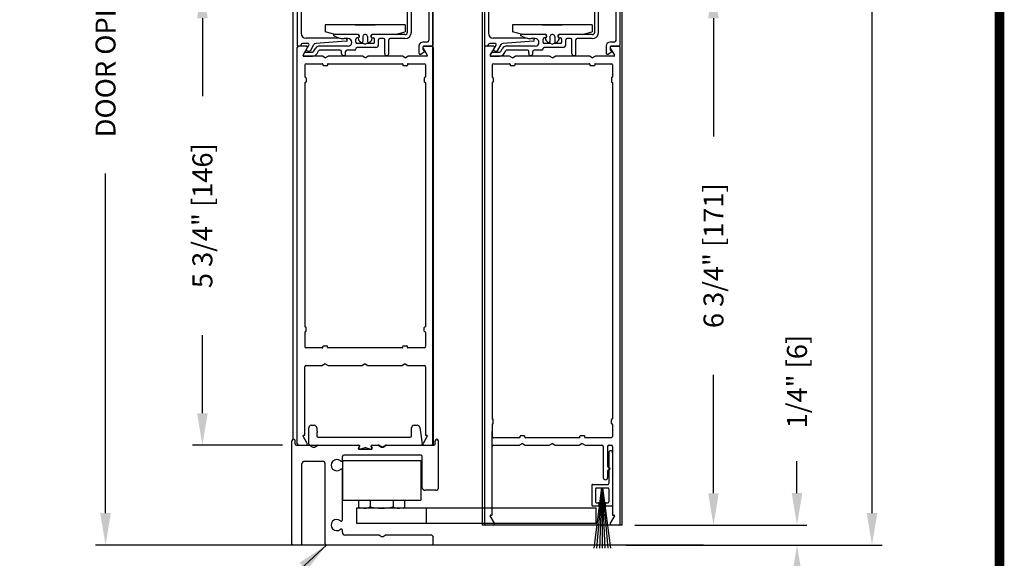
# Model space of a CAD drawing. Extents: x 0 to 7.6, y 0.1 to 10.5.
# Drawn here: x 4.5 to 7.6, y 4.6 to 6.2 of the extents above; entities that cross this region are included whole.
import ezdxf

# ---------------------------------------------------------------- set-up
doc = ezdxf.new("R2010")
doc.units = 0
doc.header["$MEASUREMENT"] = 0
doc.linetypes.add('HIDDEN2', pattern=[0.1875, 0.125, -0.0625])
doc.layers.get('0').update_dxf_attribs({"linetype": 'CONTINUOUS'})
doc.layers.get('DEFPOINTS').update_dxf_attribs({"linetype": 'CONTINUOUS'})
for name, color, linetype in [('DIMS', 7, 'CONTINUOUS'), ('OBJECT', 7, 'CONTINUOUS'), ('Sway Guide - SD', 220, 'CONTINUOUS')]:
    doc.layers.add(name, color=color, linetype=linetype)
doc.styles.add('ROMANS', font='Romans.shx', dxfattribs={"height": 0.0625})
doc.dimstyles.get("Standard").update_dxf_attribs({"dimscale": 0, "dimtxt": 0.03125, "dimasz": 0.1, "dimexe": 0.03125, "dimexo": 0.05, "dimgap": 0.05, "dimtad": 0, "dimdec": 6, "dimlfac": 4, "dimzin": 4, "dimdsep": 46, "dimlunit": 5, "dimtxsty": 'ROMANS', "dimcen": 0.09, "dimadec": 0, "dimazin": 0, "dimtfac": 1, "dimtdec": 4, "dimtofl": 0, "dimtmove": 0, "dimatfit": 3, "dimfxl": 0, "dimfrac": 2, "dimtolj": 1, "dimtzin": 4, "dimarcsym": 0})

# ---------------------------------------------------------------- blocks, each defined once
blk = doc.blocks.new('*D19')
at = {"color": 0, "lineweight": -2}
for p, q in [((5.2255, 8.1148), (4.7199, 8.1148)), ((4.7511, 8.0148), (4.7511, 6.9517)), ((4.7511, 4.6992), (4.7511, 5.7624)), ((5.1937, 4.5992), (4.7199, 4.5992))]:
    blk.add_line(p, q, dxfattribs=at)
at = {"color": 0}
for points in [[(4.7345, 8.0148), (4.7678, 8.0148), (4.7511, 8.1148)], [(4.7345, 4.6992), (4.7678, 4.6992), (4.7511, 4.5992)]]:
    blk.add_solid(points, dxfattribs=at)
at = {"layer": 'DEFPOINTS', "color": 0}
for p in [(4.7511, 8.1148), (5.2755, 8.1148), (5.2437, 4.5992)]:
    blk.add_point(p, dxfattribs=at)
at = {"color": 0, "insert": (4.7511, 6.357), "char_height": 0.0625, "attachment_point": 5, "rotation": 90, "style": 'ROMANS'}
blk.add_mtext('\\A1;DOOR OPENING HEIGHT', dxfattribs=at)
blk = doc.blocks.new('*D22')
at = {"color": 0, "lineweight": -2}
for p, q in [((6.4233, 9.084), (7.1821, 9.084)), ((7.1508, 8.984), (7.1508, 6.9556)), ((7.1508, 4.6993), (7.1508, 6.7277)), ((6.4189, 4.5993), (7.1821, 4.5993))]:
    blk.add_line(p, q, dxfattribs=at)
at = {"color": 0}
for points in [[(7.1342, 8.984), (7.1675, 8.984), (7.1508, 9.084)], [(7.1342, 4.6993), (7.1675, 4.6993), (7.1508, 4.5993)]]:
    blk.add_solid(points, dxfattribs=at)
at = {"layer": 'DEFPOINTS', "color": 0}
for p in [(6.3733, 9.084), (6.3689, 4.5993), (7.1508, 4.5993)]:
    blk.add_point(p, dxfattribs=at)
at = {"color": 0, "insert": (7.1508, 6.8416), "char_height": 0.0625, "attachment_point": 5, "rotation": 90, "style": 'ROMANS'}
blk.add_mtext('\\A1;"C"', dxfattribs=at)
blk = doc.blocks.new('Glazing System - ¼ Square')
at = {"ltscale": 0.25}
h = blk.add_hatch(color=256, dxfattribs=at)
edge = h.paths.add_edge_path()
edge.add_line((-0.0689, 0.1352), (-0.0951, 0.1282))
edge.add_line((-0.0951, 0.1282), (-0.0951, 0.1668))
edge.add_line((-0.0951, 0.1668), (-0.0689, 0.1598))
edge.add_ellipse((-0.0682, 0.1622), major_axis=(0.00177, 0.00177), ratio=1, start_angle=210, end_angle=315)
edge.add_line((-0.0657, 0.1622), (-0.0657, 0.1874))
edge.add_ellipse((-0.0657, 0.1475), major_axis=(0, 0.0399), ratio=0.86485, start_angle=180, end_angle=360, ccw=False)
edge.add_line((-0.0657, 0.1076), (-0.0657, 0.1328))
edge.add_ellipse((-0.0682, 0.1328), major_axis=(0.00177, 0.00177), ratio=1, start_angle=315, end_angle=420)
edge = h.paths.add_edge_path(flags=16)
edge.add_spline(control_points=[(-0.0595, 0.1147), (-0.0592, 0.1148), (-0.0588, 0.1149), (-0.049, 0.118), (-0.0408, 0.1276), (-0.0359, 0.1513), (-0.0395, 0.1647), (-0.0506, 0.1765), (-0.055, 0.179), (-0.0595, 0.1803)], knot_values=[3.372007, 3.372007, 3.372007, 3.372007, 3.410461, 3.410461, 4.476728, 4.476728, 5.542995, 5.542995, 6.052511, 6.052511, 6.052511, 6.052511], degree=3, periodic=0)
edge.add_line((-0.0595, 0.1803), (-0.0595, 0.1147))
h = blk.add_hatch(color=256, dxfattribs=at)
edge = h.paths.add_edge_path()
edge.add_line((0.0951, 0.1282), (0.0689, 0.1352))
edge.add_ellipse((0.0682, 0.1328), major_axis=(0.00177, 0.00177), ratio=1, start_angle=30, end_angle=135)
edge.add_line((0.0657, 0.1328), (0.0657, 0.1076))
edge.add_ellipse((0.0657, 0.1475), major_axis=(0, 0.0399), ratio=0.86485, start_angle=0, end_angle=180, ccw=False)
edge.add_line((0.0657, 0.1874), (0.0657, 0.1622))
edge.add_ellipse((0.0682, 0.1622), major_axis=(0.00177, 0.00177), ratio=1, start_angle=135, end_angle=240)
edge.add_line((0.0689, 0.1598), (0.0951, 0.1668))
edge.add_line((0.0951, 0.1668), (0.0951, 0.1282))
edge = h.paths.add_edge_path(flags=16)
edge.add_spline(control_points=[(0.0595, 0.1803), (0.055, 0.179), (0.0506, 0.1765), (0.0395, 0.1647), (0.0359, 0.1513), (0.0408, 0.1276), (0.049, 0.118), (0.0588, 0.1149), (0.0592, 0.1148), (0.0595, 0.1147)], knot_values=[3.372007, 3.372007, 3.372007, 3.372007, 3.881524, 3.881524, 4.94779, 4.94779, 6.014057, 6.014057, 6.052511, 6.052511, 6.052511, 6.052511], degree=3, periodic=0)
edge.add_line((0.0595, 0.1147), (0.0595, 0.1803))
for p, q in [((-0.0657, 0.1874), (-0.0657, 0.1622)), ((0.0657, 0.1874), (0.0657, 0.1622)), ((-0.2128, 0.1777), (-0.2128, -0.004)), ((-0.2088, 0.1818), (-0.0683, 0.1818)), ((-0.2003, 0.1613), (-0.2003, 0.0348)), ((-0.1923, 0.1693), (-0.1175, 0.1693)), ((-0.1095, 0.1613), (-0.1095, 0.1173)), ((-0.097, 0.1674), (-0.097, 0.1276)), ((-0.0951, 0.1668), (-0.0951, 0.1282)), ((-0.0951, 0.1668), (-0.0689, 0.1598)), ((-0.0939, 0.1698), (-0.0708, 0.1636)), ((-0.0657, 0.1793), (-0.0657, 0.1675)), ((-0.0595, 0.1803), (-0.0595, 0.1147)), ((0.0595, 0.1803), (0.0595, 0.1147)), ((0.0657, 0.1793), (0.0657, 0.1675)), ((0.0682, 0.1818), (0.2092, 0.1818)), ((0.0951, 0.1668), (0.0689, 0.1598)), ((0.0939, 0.1698), (0.0708, 0.1636)), ((0.0951, 0.1668), (0.0951, 0.1282)), ((0.097, 0.1674), (0.097, 0.1276)), ((0.1095, 0.1613), (0.1095, 0.1338)), ((0.1175, 0.1693), (0.1927, 0.1693)), ((0.2002, 0.0148), (0.2002, 0.1613)), ((0.2127, -0.0017), (0.2127, 0.1777)), ((-0.0951, 0.1282), (-0.0689, 0.1352)), ((-0.0939, 0.1252), (-0.0708, 0.1314)), ((-0.0657, 0.1328), (-0.0657, 0.1076)), ((-0.0657, 0.1275), (-0.0657, 0.1158)), ((0.0657, 0.1328), (0.0657, 0.1076)), ((0.0657, 0.1275), (0.0657, 0.1158)), ((0.0951, 0.1282), (0.0689, 0.1352)), ((0.0939, 0.1252), (0.0708, 0.1314)), ((0.1175, 0.1258), (0.1245, 0.1258)), ((-0.1055, 0.1133), (-0.0683, 0.1133)), ((0.1245, 0.1133), (0.0682, 0.1133)), ((0.1325, 0.0383), (0.1325, 0.1053)), ((0.145, 0.0383), (0.145, 0.1053)), ((0.125, 0.0615), (-0.125, 0.0615)), ((-0.125, 0.0615), (-0.125, 0.0386)), ((-0.0937, 0.0302), (-0.125, 0.0386)), ((0.0937, 0.0302), (0.125, 0.0386)), ((0.125, 0.0615), (0.125, 0.0386)), ((-0.1798, 0.003), (-0.1963, 0.003)), ((-0.0942, 0.0193), (-0.1848, 0.0193)), ((-0.023, 0.0302), (-0.098, 0.0302)), ((-0.0595, 0.0174), (-0.0942, 0.0193)), ((-0.0535, 0.0178), (-0.0662, 0.0178)), ((-0.0292, 0.0065), (-0.0292, 0.0162)), ((-0.023, 0.0203), (-0.0252, 0.0203)), ((-0.0044, 0.0025), (-0.0252, 0.0025)), ((-0.0195, 0.0218), (-0.019, 0.0222)), ((-0.0173, 0.0255), (-0.0173, 0.0263)), ((-0.0075, 0.0248), (-0.0075, 0.0088)), ((-0.0043, 0.0025), (0, 0)), ((0.002, 0.0302), (-0.002, 0.0302)), ((0.0043, 0.0025), (0, 0)), ((0.0252, 0.0025), (0.0043, 0.0025)), ((0.0075, 0.0248), (0.0075, 0.0088)), ((0.0173, 0.0255), (0.0173, 0.0263)), ((0.0195, 0.0218), (0.019, 0.0222)), ((0.0937, 0.0302), (0.0213, 0.0302)), ((0.1245, 0.0302), (0.023, 0.0302)), ((0.023, 0.0203), (0.0252, 0.0203)), ((0.0293, 0.0065), (0.0293, 0.0162)), ((0.0418, -0.002), (0.0418, 0.0138)), ((0.0572, 0.0178), (0.0458, 0.0178)), ((0.0612, -0.0293), (0.0612, 0.0138)), ((0.0737, -0.0292), (0.0737, 0.0138)), ((0.1245, 0.0178), (0.0777, 0.0178)), ((0.1922, 0.0068), (0.1808, 0.0068)), ((-0.2043, -0.0057), (-0.211, -0.0057)), ((-0.2003, -0.001), (-0.2003, -0.0017)), ((-0.1944, -0.0344), (-0.1899, -0.0265)), ((-0.1843, -0.0168), (-0.1763, -0.003)), ((-0.1834, -0.0193), (-0.1765, -0.0218)), ((-0.1717, -0.02), (-0.1607, -0.001)), ((-0.1615, -0.0225), (-0.1566, -0.014)), ((-0.1507, -0.0287), (-0.1458, -0.0202)), ((-0.0535, -0.0057), (-0.1423, -0.0057)), ((-0.0778, -0.0182), (-0.1423, -0.0182)), ((-0.0738, -0.0292), (-0.0738, -0.0222)), ((-0.0612, -0.0292), (-0.0612, -0.0222)), ((-0.0332, -0.0182), (-0.0572, -0.0182)), ((-0.0292, -0.0142), (-0.0292, -0.014)), ((0.0338, -0.01), (-0.0252, -0.01)), ((0.1683, -0.0057), (0.1683, -0.0273)), ((0.1746, -0.0306), (0.186, -0.0227)), ((0.1808, -0.0097), (0.1808, -0.0155)), ((0.1848, -0.0057), (0.2087, -0.0057))]:
    blk.add_line(p, q)
for p, q in [((-0.0595, 0.0094), (-0.1544, 0.003)), ((-0.0213, 0.0302), (-0.0937, 0.0302)), ((-0.1864, -0.0245), (-0.165, -0.0245)), ((-0.1929, -0.037), (-0.165, -0.037))]:
    blk.add_line(p, q, dxfattribs=at)
for centre, radius, start, end in [((-0.2088, 0.1777), 0.004, 90, 180), ((-0.1923, 0.1613), 0.008, 90, 180), ((-0.1175, 0.1613), 0.008, 0, 90), ((-0.0945, 0.1674), 0.0025, 75, 180), ((-0.0697, 0.1675), 0.004, 255, 0), ((-0.0683, 0.1622), 0.0025, 255, 0), ((-0.0683, 0.1793), 0.0025, 0, 90), ((-0.0683, 0.1793), 0.0025, 0, 90), ((0.0682, 0.1793), 0.0025, 90, 180), ((0.0697, 0.1675), 0.004, 180, 285), ((0.0682, 0.1622), 0.0025, 180, 285), ((0.0945, 0.1674), 0.0025, 0, 105), ((0.1175, 0.1613), 0.008, 90, 180), ((0.1922, 0.1613), 0.008, 360, 90), ((0.2087, 0.1777), 0.004, 360, 90), ((-0.0945, 0.1276), 0.0025, 180, 285), ((-0.0697, 0.1275), 0.004, 0, 105), ((-0.0683, 0.1328), 0.0025, 0, 105), ((0.0682, 0.1328), 0.0025, 75, 180), ((0.0697, 0.1275), 0.004, 75, 180), ((0.0945, 0.1276), 0.0025, 255, 0), ((0.1175, 0.1338), 0.008, 180, 270), ((0.1245, 0.1053), 0.0205, 0, 90), ((-0.1055, 0.1173), 0.004, 180, 270), ((-0.0683, 0.1158), 0.0025, 270, 0), ((-0.0683, 0.1158), 0.0025, 270, 0), ((0.0682, 0.1158), 0.0025, 180, 270), ((0.1245, 0.1053), 0.008, 0, 90), ((-0.1848, 0.0348), 0.0155, 180, 270), ((0.1245, 0.0383), 0.008, 270, 0), ((0.1245, 0.0383), 0.0205, 270, 0), ((-0.1963, -0.001), 0.004, 90, 180), ((-0.1798, -0.001), 0.004, 330, 90), ((-0.1538, -0.005), 0.008, 93.8984, 150), ((-0.098, 0.0285), 0.00175, 90, 238.4137), ((-0.0662, 0.0803), 0.0625, 238.4137, 270), ((-0.0535, 0.006), 0.0117, 270, 90), ((-0.0252, 0.0162), 0.004, 90, 180), ((-0.0252, 0.0065), 0.004, 180, 270), ((-0.023, 0.0252), 0.005, 270, 90), ((-0.0165, 0.0175), 0.00525, 125, 205.091), ((-0.0213, 0.0263), 0.004, 0, 90), ((-0.0027, 0.024), 0.0205, 205.091, 242.1408), ((-0.0213, 0.0255), 0.004, 305, 0), ((-0.0107, 0.0088), 0.00325, 242.1408, 360), ((-0.002, 0.0248), 0.0055, 90, 180), ((0.002, 0.0248), 0.0055, 0, 90), ((0.0107, 0.0088), 0.00325, 180, 297.8592), ((0.0027, 0.024), 0.0205, 297.8592, 334.909), ((0.0213, 0.0263), 0.004, 90, 180), ((0.0213, 0.0255), 0.004, 180, 235), ((0.023, 0.0252), 0.005, 90, 270), ((0.0165, 0.0175), 0.00525, 334.909, 55), ((0.0252, 0.0162), 0.004, 0, 90), ((0.0252, 0.0065), 0.004, 270, 0), ((0.0458, 0.0138), 0.004, 90, 180), ((0.0572, 0.0138), 0.004, 0, 90), ((0.0777, 0.0138), 0.004, 90, 180), ((0.1808, -0.0057), 0.0125, 90, 180), ((0.1922, 0.0148), 0.008, 270, 360), ((-0.211, -0.004), 0.00175, 180, 270), ((-0.2043, -0.0017), 0.004, 270, 0), ((-0.1828, -0.0176), 0.00175, 150, 250), ((-0.1752, -0.018), 0.004, 250, 330), ((-0.1423, -0.0222), 0.0165, 90, 150), ((-0.1423, -0.0222), 0.004, 90, 150), ((-0.0778, -0.0222), 0.004, 0, 90), ((-0.0675, -0.0292), 0.00625, 180, 0), ((-0.0572, -0.0222), 0.004, 90, 180), ((-0.0332, -0.0142), 0.004, 270, 0), ((-0.0252, -0.014), 0.004, 90, 180), ((0.0338, -0.002), 0.008, 270, 0), ((0.0675, -0.0292), 0.00625, 180, 0), ((0.1723, -0.0273), 0.004, 180, 304.7512), ((0.1848, -0.0097), 0.004, 90, 180), ((0.1848, -0.0155), 0.004, 180, 271.4714), ((0.185, -0.0213), 0.00175, 304.7512, 91.4714), ((0.2087, -0.0017), 0.004, 270, 0)]:
    blk.add_arc(centre, radius, start, end)
for centre, radius, start, end in [((-0.0598, 0.0134), 0.004, 273.8984, 87), ((-0.1864, -0.0285), 0.004, 90, 150), ((-0.165, -0.0205), 0.004, 270, 330), ((-0.165, -0.0205), 0.0165, 270, 330), ((-0.1929, -0.0352), 0.00175, 150, 270)]:
    blk.add_arc(centre, radius, start, end, dxfattribs=at)
at = {"extrusion": (0, 0, -1)}
blk.add_ellipse((-0.0657, 0.1475), major_axis=(0, 0.0399), ratio=0.86485, start_param=0, end_param=3.141593, dxfattribs=at)
blk.add_ellipse((0.0657, 0.1475), major_axis=(0, 0.0399), ratio=0.86485, start_param=0, end_param=3.141593)
for points in [[(-0.0595, 0.1803), (-0.055, 0.179), (-0.0506, 0.1765), (-0.0395, 0.1647), (-0.0359, 0.1513), (-0.0408, 0.1276), (-0.049, 0.118), (-0.0588, 0.1149), (-0.0592, 0.1148), (-0.0595, 0.1147)], [(0.0595, 0.1803), (0.055, 0.179), (0.0506, 0.1765), (0.0395, 0.1647), (0.0359, 0.1513), (0.0408, 0.1276), (0.049, 0.118), (0.0588, 0.1149), (0.0592, 0.1148), (0.0595, 0.1147)]]:
    blk.add_open_spline(points, degree=3, knots=[3.372007, 3.372007, 3.372007, 3.372007, 3.881524, 3.881524, 4.94779, 4.94779, 6.014057, 6.014057, 6.052511, 6.052511, 6.052511, 6.052511])
blk = doc.blocks.new('Sway Rail')
at = {"lineweight": -3}
for p, q in [((0, 0.016), (0, 1.305)), ((0.04, 1.266), (0.04, 1.305)), ((0.056, 1.25), (0.834, 1.25)), ((1, 1.25), (1.088, 1.25)), ((1.096, 1.248), (1.122, 1.233)), ((1.142, 1.233), (1.168, 1.248)), ((1.176, 1.25), (1.778, 1.25)), ((1.794, 1.266), (1.794, 1.305)), ((1.834, 0.718), (1.834, 1.305)), ((1.616, 1.125), (0.648, 1.125)), ((0.84, 1.2), (0.994, 1.2)), ((0.125, 0.016), (0.125, 1.019)), ((0.156, 1.05), (0.384, 1.05)), ((0.415, 0.016), (0.415, 1.019)), ((0.632, 1.065), (0.632, 1.109)), ((1.632, 0.718), (1.632, 1.109)), ((0.632, 0.315), (0.632, 0.935)), ((1.803, 0.687), (1.663, 0.687)), ((0.632, 0.156), (0.632, 0.185)), ((1.088, 0.125), (0.663, 0.125)), ((1.739, 0.125), (1.176, 0.125)), ((0.109, 0), (0.016, 0)), ((1.754, 0), (0.431, 0)), ((1.096, 0.123), (1.122, 0.108)), ((1.142, 0.108), (1.168, 0.123)), ((1.77, 0.016), (1.77, 0.094))]:
    blk.add_line(p, q, dxfattribs=at)
at = {"lineweight": -3, "ltscale": 0.25}
for p, q in [((0.843, 1.235), (0.831, 1.215)), ((0.991, 1.235), (1.003, 1.215))]:
    blk.add_line(p, q, dxfattribs=at)
at = {"lineweight": -3}
for centre, radius, start, end in [((0.056, 1.266), 0.016, 180, 270), ((0.834, 1.24), 0.01, 330, 90), ((1, 1.24), 0.01, 90, 210), ((1.088, 1.234), 0.016, 60, 90), ((1.176, 1.234), 0.016, 90, 120), ((1.778, 1.266), 0.016, 270, 0), ((0.648, 1.109), 0.016, 90, 180), ((0.84, 1.21), 0.01, 150, 270), ((0.994, 1.21), 0.01, 270, 30), ((1.132, 1.25), 0.02, 240, 300), ((1.616, 1.109), 0.016, 0, 90), ((0.156, 1.019), 0.0312, 90, 180), ((0.384, 1.019), 0.0312, 0, 90), ((0.56, 1), 0.07, 49.3707, 310.6293), ((0.616, 1.065), 0.016, 229.3707, 0), ((0.616, 0.935), 0.016, 0, 130.6293), ((1.663, 0.718), 0.0312, 180, 270), ((1.803, 0.718), 0.031, 270, 360), ((0.56, 0.25), 0.07, 49.3707, 310.6293), ((0.616, 0.315), 0.016, 229.3707, 0), ((0.616, 0.185), 0.016, 0, 130.6293), ((0.663, 0.156), 0.0312, 180, 270), ((1.088, 0.109), 0.016, 60, 90), ((1.176, 0.109), 0.016, 90, 120), ((1.739, 0.094), 0.0312, 0, 90), ((0.016, 0.016), 0.016, 180, 270), ((0.109, 0.016), 0.016, 270, 0), ((0.431, 0.016), 0.016, 180, 270), ((1.132, 0.125), 0.02, 240, 300), ((1.754, 0.016), 0.016, 270, 0)]:
    blk.add_arc(centre, radius, start, end, dxfattribs=at)
at = {"layer": 'DIMS'}
for centre in [(0.02, 1.305), (1.814, 1.305)]:
    blk.add_arc(centre, 0.02, 0, 180, dxfattribs=at)
blk = doc.blocks.new('*D16')
at = {"color": 0, "linetype": 'Continuous', "lineweight": -2, "ltscale": 0.25}
for p, q in [((5.3052, 6.3493), (5.0231, 6.3493)), ((5.0543, 6.2493), (5.0543, 6.0051)), ((5.0543, 5.0121), (5.0543, 5.2563)), ((5.3055, 4.9121), (5.0231, 4.9121))]:
    blk.add_line(p, q, dxfattribs=at)
at = {"color": 0, "linetype": 'Continuous', "ltscale": 0.25}
for points in [[(5.0377, 6.2493), (5.071, 6.2493), (5.0543, 6.3493)], [(5.0377, 5.0121), (5.071, 5.0121), (5.0543, 4.9121)]]:
    blk.add_solid(points, dxfattribs=at)
at = {"layer": 'DEFPOINTS', "color": 0, "linetype": 'Continuous', "ltscale": 0.25}
for p in [(5.3552, 6.3493), (5.0543, 4.9121), (5.3555, 4.9121)]:
    blk.add_point(p, dxfattribs=at)
at = {"color": 0, "linetype": 'Continuous', "ltscale": 0.25, "insert": (5.0543, 5.6307), "char_height": 0.0625, "attachment_point": 5, "rotation": 90, "style": 'ROMANS'}
blk.add_mtext('\\A1;5 3/4" [146]', dxfattribs=at)
blk = doc.blocks.new('*D17')
at = {"color": 0, "linetype": 'Continuous', "lineweight": -2, "ltscale": 0.25}
for p, q in [((6.4087, 6.3493), (6.6857, 6.3493)), ((6.6545, 6.2493), (6.6545, 5.8784)), ((6.6545, 4.7617), (6.6545, 5.1326)), ((6.4187, 4.6617), (6.6857, 4.6617))]:
    blk.add_line(p, q, dxfattribs=at)
at = {"color": 0, "linetype": 'Continuous', "ltscale": 0.25}
for points in [[(6.6378, 6.2493), (6.6712, 6.2493), (6.6545, 6.3493)], [(6.6378, 4.7617), (6.6712, 4.7617), (6.6545, 4.6617)]]:
    blk.add_solid(points, dxfattribs=at)
at = {"layer": 'DEFPOINTS', "color": 0, "linetype": 'Continuous', "ltscale": 0.25}
for p in [(6.3587, 6.3493), (6.3687, 4.6617), (6.6545, 4.6617)]:
    blk.add_point(p, dxfattribs=at)
at = {"color": 0, "linetype": 'Continuous', "ltscale": 0.25, "insert": (6.6545, 5.5055), "char_height": 0.0625, "attachment_point": 5, "rotation": 90, "style": 'ROMANS'}
blk.add_mtext('\\A1;6 3/4" [171]', dxfattribs=at)
blk = doc.blocks.new('*D18')
at = {"color": 0, "linetype": 'Continuous', "lineweight": -2, "ltscale": 0.25}
for p, q in [((6.9159, 4.7618), (6.9159, 4.8618)), ((6.4085, 4.6618), (6.9472, 4.6618)), ((6.3809, 4.5993), (6.9472, 4.5993)), ((6.9159, 4.4993), (6.9159, 4.3993))]:
    blk.add_line(p, q, dxfattribs=at)
at = {"color": 0, "linetype": 'Continuous', "ltscale": 0.25}
for points in [[(6.8993, 4.7618), (6.9326, 4.7618), (6.9159, 4.6618)], [(6.8993, 4.4993), (6.9326, 4.4993), (6.9159, 4.5993)]]:
    blk.add_solid(points, dxfattribs=at)
at = {"layer": 'DEFPOINTS', "color": 0, "linetype": 'Continuous', "ltscale": 0.25}
for p in [(6.3585, 4.6618), (6.9159, 4.6618), (6.3309, 4.5993)]:
    blk.add_point(p, dxfattribs=at)
at = {"color": 0, "linetype": 'Continuous', "ltscale": 0.25, "insert": (6.9159, 5.1112), "char_height": 0.0625, "attachment_point": 5, "rotation": 90, "style": 'ROMANS'}
blk.add_mtext('\\A1;1/4" [6]', dxfattribs=at)

msp = doc.modelspace()

# ---------------------------------------------------------------- linework, layer by layer
at = {"linetype": 'Continuous', "ltscale": 0.25}
for p, q in [((5.33748319, 6.74202393), (5.33748319, 4.92995097)), ((5.77498319, 6.74202393), (5.77498319, 4.91543766))]:
    msp.add_line(p, q, dxfattribs=at)
for p, q in [((5.93123319, 4.66174738), (5.93123319, 6.66467205)), ((6.36873319, 4.66174738), (6.36873319, 6.66467205)), ((5.53273319, 6.22903266), (5.59523319, 6.22903266)), ((6.11873319, 6.22903266), (6.18123319, 6.22903266)), ((5.35148319, 4.91578266), (5.35148319, 6.15778266)), ((5.37913511, 6.16178266), (5.35548319, 6.16178266)), ((5.36953666, 6.13315766), (5.38259921, 6.15578266)), ((5.74536716, 6.15578266), (5.75842971, 6.13315766)), ((5.77248319, 6.16178266), (5.74883126, 6.16178266)), ((5.77648319, 6.15778266), (5.77648319, 4.91178266)), ((5.93748319, 6.15778266), (5.93748319, 4.66578266)), ((5.96513511, 6.16178266), (5.94148319, 6.16178266)), ((5.95553666, 6.13315766), (5.96859921, 6.15578266)), ((6.33136716, 6.15578266), (6.34442971, 6.13315766)), ((6.35848319, 6.16178266), (6.33483126, 6.16178266)), ((6.36248319, 4.66578266), (6.36248319, 6.15778266)), ((5.43032293, 6.13053266), (5.37105221, 6.13053266)), ((5.37923319, 6.10678266), (5.42973319, 6.10678266)), ((5.43898319, 6.12553266), (5.43032293, 6.13053266)), ((5.43148319, 6.10503266), (5.43148319, 6.10228266)), ((5.43898319, 6.12553266), (5.44764344, 6.13053266)), ((5.44648319, 6.10503266), (5.44648319, 6.10228266)), ((5.55532293, 6.13053266), (5.44764344, 6.13053266)), ((5.44823319, 6.10678266), (5.67973319, 6.10678266)), ((5.56398319, 6.12553266), (5.55532293, 6.13053266)), ((5.56398319, 6.12553266), (5.57264344, 6.13053266)), ((5.68032293, 6.13053266), (5.57264344, 6.13053266)), ((5.68898319, 6.12553266), (5.68032293, 6.13053266)), ((5.68148319, 6.10503266), (5.68148319, 6.10228266)), ((5.68898319, 6.12553266), (5.69764344, 6.13053266)), ((5.69648319, 6.10503266), (5.69648319, 6.10228266)), ((5.75691417, 6.13053266), (5.69764344, 6.13053266)), ((5.69823319, 6.10678266), (5.74873319, 6.10678266)), ((6.01632293, 6.13053266), (5.95705221, 6.13053266)), ((5.96523319, 6.10678266), (6.01573319, 6.10678266)), ((6.02498319, 6.12553266), (6.01632293, 6.13053266)), ((6.01748319, 6.10503266), (6.01748319, 6.10228266)), ((6.02498319, 6.12553266), (6.03364344, 6.13053266)), ((6.03248319, 6.10503266), (6.03248319, 6.10228266)), ((6.14132293, 6.13053266), (6.03364344, 6.13053266)), ((6.03423319, 6.10678266), (6.26573319, 6.10678266)), ((6.14998319, 6.12553266), (6.14132293, 6.13053266)), ((6.14998319, 6.12553266), (6.15864344, 6.13053266)), ((6.26632293, 6.13053266), (6.15864344, 6.13053266)), ((6.27498319, 6.12553266), (6.26632293, 6.13053266)), ((6.26748319, 6.10503266), (6.26748319, 6.10228266)), ((6.27498319, 6.12553266), (6.28364344, 6.13053266)), ((6.28248319, 6.10503266), (6.28248319, 6.10228266)), ((6.34291417, 6.13053266), (6.28364344, 6.13053266)), ((6.28423319, 6.10678266), (6.33473319, 6.10678266)), ((5.37523319, 6.10278266), (5.37523319, 6.06540766)), ((5.44473319, 6.10053266), (5.43323319, 6.10053266)), ((5.69473319, 6.10053266), (5.68323319, 6.10053266)), ((5.75273319, 6.10278266), (5.75273319, 6.06540766)), ((5.96123319, 6.10278266), (5.96123319, 6.06540766)), ((6.03073319, 6.10053266), (6.01923319, 6.10053266)), ((6.28073319, 6.10053266), (6.26923319, 6.10053266)), ((6.33873319, 6.10278266), (6.33873319, 6.06540766)), ((5.37523319, 6.04690766), (5.37523319, 5.28415766)), ((5.37698319, 6.06365766), (5.37723319, 6.06365766)), ((5.37698319, 6.04865766), (5.37723319, 6.04865766)), ((5.37898319, 6.06190766), (5.37898319, 6.05040766)), ((5.74898319, 6.06190766), (5.74898319, 6.05040766)), ((5.75098319, 6.06365766), (5.75073319, 6.06365766)), ((5.75098319, 6.04865766), (5.75073319, 6.04865766)), ((5.75273319, 6.04690766), (5.75273319, 5.28415766)), ((5.96123319, 6.04690766), (5.96123319, 4.99540766)), ((5.96298319, 6.06365766), (5.96323319, 6.06365766)), ((5.96298319, 6.04865766), (5.96323319, 6.04865766)), ((5.96498319, 6.06190766), (5.96498319, 6.05040766)), ((6.33498319, 6.06190766), (6.33498319, 6.05040766)), ((6.33698319, 6.06365766), (6.33673319, 6.06365766)), ((6.33698319, 6.04865766), (6.33673319, 6.04865766)), ((6.33873319, 6.04690766), (6.33873319, 4.99540766)), ((5.37698319, 5.28240766), (5.37723319, 5.28240766)), ((5.37898319, 5.26915766), (5.37898319, 5.28065766)), ((5.74898319, 5.26915766), (5.74898319, 5.28065766)), ((5.75098319, 5.28240766), (5.75073319, 5.28240766)), ((5.37523319, 5.26565766), (5.37523319, 5.22078266)), ((5.37698319, 5.26740766), (5.37723319, 5.26740766)), ((5.75098319, 5.26740766), (5.75073319, 5.26740766)), ((5.75273319, 5.26565766), (5.75273319, 5.22078266)), ((5.42973319, 5.21678266), (5.37923319, 5.21678266)), ((5.43148319, 5.21853266), (5.43148319, 5.22128266)), ((5.43323319, 5.22303266), (5.44473319, 5.22303266)), ((5.44648319, 5.21853266), (5.44648319, 5.22128266)), ((5.67973319, 5.21678266), (5.44823319, 5.21678266)), ((5.68148319, 5.21853266), (5.68148319, 5.22128266)), ((5.68323319, 5.22303266), (5.69473319, 5.22303266)), ((5.69648319, 5.21853266), (5.69648319, 5.22128266)), ((5.74873319, 5.21678266), (5.69823319, 5.21678266)), ((5.37523319, 4.94303266), (5.37523319, 5.15778266)), ((5.37923319, 5.16178266), (5.43032293, 5.16178266)), ((5.43898319, 5.16678266), (5.43032293, 5.16178266)), ((5.43898319, 5.16678266), (5.44764344, 5.16178266)), ((5.44764344, 5.16178266), (5.55532293, 5.16178266)), ((5.56398319, 5.16678266), (5.55532293, 5.16178266)), ((5.56398319, 5.16678266), (5.57264344, 5.16178266)), ((5.57264344, 5.16178266), (5.68032293, 5.16178266)), ((5.68898319, 5.16678266), (5.68032293, 5.16178266)), ((5.68898319, 5.16678266), (5.69764344, 5.16178266)), ((5.69764344, 5.16178266), (5.74873319, 5.16178266)), ((5.75273319, 5.15778266), (5.75273319, 4.94303266)), ((5.96123319, 4.97690766), (5.96123319, 4.93953266)), ((5.96298319, 4.99365766), (5.96323319, 4.99365766)), ((5.96298319, 4.97865766), (5.96323319, 4.97865766)), ((5.96498319, 4.98040766), (5.96498319, 4.99190766)), ((6.33498319, 4.98040766), (6.33498319, 4.99190766)), ((6.33698319, 4.99365766), (6.33673319, 4.99365766)), ((6.33698319, 4.97865766), (6.33673319, 4.97865766)), ((6.33873319, 4.97690766), (6.33873319, 4.93953266)), ((5.38259921, 4.91778266), (5.36953666, 4.94040766)), ((5.37105221, 4.94303266), (5.37523319, 4.94303266)), ((5.75842971, 4.94040766), (5.74536716, 4.91778266)), ((5.75273319, 4.94303266), (5.75691417, 4.94303266)), ((5.96123319, 4.69303266), (5.96123319, 4.95465766)), ((6.04698319, 4.93553266), (5.96523319, 4.93553266)), ((6.04873319, 4.93728266), (6.04873319, 4.94003266)), ((6.06198319, 4.94178266), (6.05048319, 4.94178266)), ((6.06373319, 4.93728266), (6.06373319, 4.94003266)), ((6.23448319, 4.93553266), (6.06548319, 4.93553266)), ((6.23623319, 4.93728266), (6.23623319, 4.94003266)), ((6.24948319, 4.94178266), (6.23798319, 4.94178266)), ((6.25123319, 4.93728266), (6.25123319, 4.94003266)), ((6.33473319, 4.93553266), (6.25298319, 4.93553266)), ((5.34882212, 4.91178266), (5.38382381, 4.91178266)), ((5.74358364, 4.91178266), (5.77932551, 4.91178266)), ((5.74883126, 4.91178266), (5.77248319, 4.91178266)), ((5.96523319, 4.91178266), (6.04757293, 4.91178266)), ((6.05623319, 4.91678266), (6.04757293, 4.91178266)), ((6.05623319, 4.91678266), (6.06489344, 4.91178266)), ((6.06489344, 4.91178266), (6.14132293, 4.91178266)), ((6.14998319, 4.91678266), (6.14132293, 4.91178266)), ((6.14998319, 4.91678266), (6.15864344, 4.91178266)), ((6.15864344, 4.91178266), (6.23507293, 4.91178266)), ((6.24373319, 4.91678266), (6.23507293, 4.91178266)), ((6.24373319, 4.91678266), (6.25239344, 4.91178266)), ((6.25239344, 4.91178266), (6.30535819, 4.91178266)), ((6.30935819, 4.90778266), (6.30935819, 4.81078179)), ((6.32310819, 4.90778266), (6.32310819, 4.84640679)), ((6.32710819, 4.91178266), (6.33473319, 4.91178266)), ((6.33873319, 4.90778266), (6.33873319, 4.69303266)), ((6.32673319, 4.88857785), (6.32673319, 4.79182785)), ((6.33873319, 4.88857785), (6.33873319, 4.72432785)), ((6.32310819, 4.84640679), (6.33060819, 4.83890679)), ((6.32310819, 4.83140679), (6.33060819, 4.83890679)), ((6.32310819, 4.83140679), (6.32310819, 4.81078179)), ((6.27373319, 4.78682785), (6.27373319, 4.72432785)), ((6.27623319, 4.78932785), (6.32423319, 4.78932785)), ((6.3043771, 4.77807785), (6.27952769, 4.58932785)), ((6.28498319, 4.77557785), (6.28498319, 4.73432785)), ((6.28748319, 4.77807785), (6.32423319, 4.77807785)), ((6.30487394, 4.77807785), (6.28836046, 4.58932785)), ((6.305367, 4.77807785), (6.297126, 4.58932785)), ((6.30585819, 4.77807785), (6.30585819, 4.58932785)), ((6.30634937, 4.77807785), (6.31459038, 4.58932785)), ((6.30684244, 4.77807785), (6.32335592, 4.58932785)), ((6.30733928, 4.77807785), (6.33218869, 4.58932785)), ((6.32673319, 4.77557785), (6.32673319, 4.73432785)), ((6.27623319, 4.72182785), (6.29335819, 4.72182785)), ((6.28748319, 4.73182785), (6.29335819, 4.73182785)), ((6.29585819, 4.72932785), (6.29585819, 4.72432785)), ((6.31585819, 4.72932785), (6.31585819, 4.72432785)), ((6.31835819, 4.73182785), (6.32423319, 4.73182785)), ((6.31835819, 4.72182785), (6.33623319, 4.72182785)), ((5.96859921, 4.66778266), (5.95553666, 4.69040766)), ((5.95705221, 4.69303266), (5.96123319, 4.69303266)), ((6.34442971, 4.69040766), (6.33136716, 4.66778266)), ((6.33873319, 4.69303266), (6.34291417, 4.69303266)), ((6.36873319, 4.66178266), (5.93123319, 4.66178266)), ((5.96513511, 4.66178266), (5.94148319, 4.66178266)), ((6.35848319, 4.66178266), (6.33483126, 4.66178266)), ((6.6237015, 4.59928266), (5.02671491, 4.59928266))]:
    msp.add_line(p, q)
at = {"const_width": 0.03}
msp.add_lwpolyline([(0.05, 10.45), (0.05, 0.2), (7.55, 0.2), (7.55, 10.45)], close=True, dxfattribs=at)
for centre, radius, start, end in [((5.35548319, 6.15778266), 0.004, 90, 180), ((5.37913511, 6.15778266), 0.004, 330, 90), ((5.74883126, 6.15778266), 0.004, 90, 210), ((5.77248319, 6.15778266), 0.004, 0, 90), ((5.94148319, 6.15778266), 0.004, 90, 180), ((5.96513511, 6.15778266), 0.004, 330, 90), ((6.33483126, 6.15778266), 0.004, 90, 210), ((6.35848319, 6.15778266), 0.004, 0, 90), ((5.37105221, 6.13228266), 0.00175, 150, 270), ((5.37923319, 6.10278266), 0.004, 90, 180), ((5.37923319, 6.10278266), 0.004, 90, 180), ((5.42973319, 6.10503266), 0.00175, 0, 90), ((5.44823319, 6.10503266), 0.00175, 90, 180), ((5.67973319, 6.10503266), 0.00175, 0, 90), ((5.69823319, 6.10503266), 0.00175, 90, 180), ((5.74873319, 6.10278266), 0.004, 0, 90), ((5.74873319, 6.10278266), 0.004, 0, 90), ((5.75691417, 6.13228266), 0.00175, 270, 30), ((5.95705221, 6.13228266), 0.00175, 150, 270), ((5.96523319, 6.10278266), 0.004, 90, 180), ((6.01573319, 6.10503266), 0.00175, 0, 90), ((6.03423319, 6.10503266), 0.00175, 90, 180), ((6.26573319, 6.10503266), 0.00175, 0, 90), ((6.28423319, 6.10503266), 0.00175, 90, 180), ((6.33473319, 6.10278266), 0.004, 0, 90), ((6.34291417, 6.13228266), 0.00175, 270, 30), ((5.43323319, 6.10228266), 0.00175, 180, 270), ((5.44473319, 6.10228266), 0.00175, 270, 0), ((5.68323319, 6.10228266), 0.00175, 180, 270), ((5.69473319, 6.10228266), 0.00175, 270, 0), ((6.01923319, 6.10228266), 0.00175, 180, 270), ((6.03073319, 6.10228266), 0.00175, 270, 0), ((6.26923319, 6.10228266), 0.00175, 180, 270), ((6.28073319, 6.10228266), 0.00175, 270, 0), ((5.37698319, 6.06540766), 0.00175, 180, 270), ((5.37698319, 6.04690766), 0.00175, 90, 180), ((5.37723319, 6.06190766), 0.00175, 0, 90), ((5.37723319, 6.05040766), 0.00175, 270, 360), ((5.75073319, 6.06190766), 0.00175, 90, 180), ((5.75073319, 6.05040766), 0.00175, 180, 270), ((5.75098319, 6.06540766), 0.00175, 270, 0), ((5.75098319, 6.04690766), 0.00175, 0, 90), ((5.96298319, 6.06540766), 0.00175, 180, 270), ((5.96298319, 6.04690766), 0.00175, 90, 180), ((5.96323319, 6.06190766), 0.00175, 0, 90), ((5.96323319, 6.05040766), 0.00175, 270, 360), ((6.33673319, 6.06190766), 0.00175, 90, 180), ((6.33673319, 6.05040766), 0.00175, 180, 270), ((6.33698319, 6.06540766), 0.00175, 270, 0), ((6.33698319, 6.04690766), 0.00175, 0, 90), ((5.37698319, 5.28415766), 0.00175, 180, 270), ((5.37723319, 5.28065766), 0.00175, 0, 90), ((5.75073319, 5.28065766), 0.00175, 90, 180), ((5.75098319, 5.28415766), 0.00175, 270, 0), ((5.37698319, 5.26565766), 0.00175, 90, 180), ((5.37723319, 5.26915766), 0.00175, 270, 0), ((5.75073319, 5.26915766), 0.00175, 180, 270), ((5.75098319, 5.26565766), 0.00175, 0, 90), ((5.37923319, 5.22078266), 0.004, 180, 270), ((5.42973319, 5.21853266), 0.00175, 270, 360), ((5.43323319, 5.22128266), 0.00175, 90, 180), ((5.44473319, 5.22128266), 0.00175, 360, 90), ((5.44823319, 5.21853266), 0.00175, 180, 270), ((5.67973319, 5.21853266), 0.00175, 270, 360), ((5.68323319, 5.22128266), 0.00175, 90, 180), ((5.69473319, 5.22128266), 0.00175, 360, 90), ((5.69823319, 5.21853266), 0.00175, 180, 270), ((5.74873319, 5.22078266), 0.004, 270, 0), ((5.37923319, 5.15778266), 0.004, 90, 180), ((5.74873319, 5.15778266), 0.004, 0, 90), ((5.96298319, 4.99540766), 0.00175, 180, 270), ((6.33698319, 4.99540766), 0.00175, 270, 0), ((5.96298319, 4.97690766), 0.00175, 90, 180), ((5.96323319, 4.99190766), 0.00175, 0, 90), ((5.96323319, 4.98040766), 0.00175, 270, 0), ((6.33673319, 4.99190766), 0.00175, 90, 180), ((6.33673319, 4.98040766), 0.00175, 180, 270), ((6.33698319, 4.97690766), 0.00175, 0, 90), ((5.37105221, 4.94128266), 0.00175, 90, 210), ((5.75691417, 4.94128266), 0.00175, 330, 90), ((5.96523319, 4.93953266), 0.004, 180, 270), ((6.04698319, 4.93728266), 0.00175, 270, 0), ((6.05048319, 4.94003266), 0.00175, 90, 180), ((6.06198319, 4.94003266), 0.00175, 0, 90), ((6.06548319, 4.93728266), 0.00175, 180, 270), ((6.23448319, 4.93728266), 0.00175, 270, 0), ((6.23798319, 4.94003266), 0.00175, 90, 180), ((6.24948319, 4.94003266), 0.00175, 0, 90), ((6.25298319, 4.93728266), 0.00175, 180, 270), ((6.33473319, 4.93953266), 0.004, 270, 0), ((5.35547302, 4.91606769), 0.004, 180, 270), ((5.37913511, 4.91578266), 0.004, 270, 30), ((5.74883126, 4.91578266), 0.004, 150, 270), ((5.77126968, 4.91595956), 0.00375, 270, 352), ((5.96523319, 4.90778266), 0.004, 90, 180), ((6.30535819, 4.90778266), 0.004, 0, 90), ((6.32710819, 4.90778266), 0.004, 90, 180), ((6.33473319, 4.90778266), 0.004, 0, 90), ((6.33273319, 4.88857785), 0.006, 0, 180), ((6.31623319, 4.81078179), 0.006875, 180, 0), ((6.27623319, 4.78682785), 0.0025, 90, 180), ((6.32423319, 4.79182785), 0.0025, 270, 0), ((6.28748319, 4.77557785), 0.0025, 90, 180), ((6.32423319, 4.77557785), 0.0025, 0, 90), ((6.27623319, 4.72432785), 0.0025, 180, 270), ((6.28748319, 4.73432785), 0.0025, 180, 270), ((6.29335819, 4.72932785), 0.0025, 0, 90), ((6.29335819, 4.72432785), 0.0025, 270, 0), ((6.31835819, 4.72932785), 0.0025, 90, 180), ((6.31835819, 4.72432785), 0.0025, 180, 270), ((6.32423319, 4.73432785), 0.0025, 270, 0), ((6.33623319, 4.72432785), 0.0025, 270, 0), ((5.95705221, 4.69128266), 0.00175, 90, 210), ((6.34291417, 4.69128266), 0.00175, 330, 90), ((5.94148319, 4.66578266), 0.004, 180, 270), ((5.96513511, 4.66578266), 0.004, 270, 30), ((6.33483126, 4.66578266), 0.004, 150, 270), ((6.35848319, 4.66578266), 0.004, 270, 360)]:
    msp.add_arc(centre, radius, start, end)
at = {"layer": 'OBJECT'}
for p, q in [((5.38712215, 4.91586343), (5.38712215, 4.96636343)), ((5.39512215, 4.97436343), (5.40412215, 4.97436343)), ((5.41212215, 4.96636343), (5.41212215, 4.95873691)), ((5.70893982, 4.94086343), (5.70893982, 4.96636343)), ((5.71693982, 4.97436343), (5.72698553, 4.97436343)), ((5.73490767, 4.96747682), (5.74208322, 4.91642012)), ((5.41212215, 4.94848996), (5.41212215, 4.94086343)), ((5.41612215, 4.93686343), (5.70493982, 4.93686343)), ((5.34882381, 4.91178266), (5.3890824, 4.91178266)), ((5.3910824, 4.91124676), (5.39981926, 4.90620253)), ((5.40481926, 4.90620253), (5.41355612, 4.91124676)), ((5.41555612, 4.91178266), (5.54332381, 4.91178266)), ((5.54548888, 4.90803266), (5.54260213, 4.90303266)), ((5.54500852, 4.90593458), (5.54653726, 4.90775646)), ((5.56337766, 4.90416491), (5.54931719, 4.89956195)), ((5.57992711, 4.89956195), (5.56586664, 4.90416491)), ((5.5855455, 4.90303266), (5.58265875, 4.90803266)), ((5.58270704, 4.90775646), (5.58423578, 4.90593458)), ((5.58482381, 4.91178266), (5.6045807, 4.91178266)), ((5.6065807, 4.91124676), (5.61531756, 4.90620253)), ((5.62031756, 4.90620253), (5.62905442, 4.91124676)), ((5.63105442, 4.91178266), (5.77932381, 4.91178266)), ((5.54476719, 4.89928266), (5.58338044, 4.89928266))]:
    msp.add_line(p, q, dxfattribs=at)
for centre, radius, start, end in [((5.39512215, 4.96636343), 0.008, 90, 180), ((5.40412215, 4.96636343), 0.008, 0, 90), ((5.71693982, 4.96636343), 0.008, 90, 180), ((5.72698553, 4.96636343), 0.008, 8, 90), ((5.41612215, 4.95873691), 0.004, 180, 232.02012756), ((5.41612215, 4.94848996), 0.004, 127.97987244, 180), ((5.41612215, 4.94086343), 0.004, 180, 270), ((5.41212215, 4.95361343), 0.0025, 307.97987244, 52.02012756), ((5.70493982, 4.94086343), 0.004, 270, 0), ((5.39112215, 4.91586343), 0.004, 180, 270), ((5.3890824, 4.90778266), 0.004, 60.00000004, 90), ((5.40231926, 4.91053266), 0.005, 240, 300), ((5.41555612, 4.90778266), 0.004, 90, 120.00000004), ((5.54476719, 4.90178266), 0.0025, 150, 270), ((5.54332381, 4.90928266), 0.0025, 330, 90), ((5.5480727, 4.90336343), 0.004, 140, 288.12682924), ((5.54462215, 4.90936343), 0.0025, 320, 90), ((5.56462215, 4.90036343), 0.004, 71.87317076, 108.12682924), ((5.5811716, 4.90336343), 0.004, 251.87317076, 40), ((5.58462215, 4.90936343), 0.0025, 90, 220), ((5.58482381, 4.90928266), 0.0025, 90, 210), ((5.58338044, 4.90178266), 0.0025, 270, 30), ((5.6045807, 4.90778266), 0.004, 60.00000004, 90), ((5.61781756, 4.91053266), 0.005, 240, 300), ((5.63105442, 4.90778266), 0.004, 90, 120.00000004), ((5.73812215, 4.91586343), 0.004, 270, 8), ((5.33882381, 4.60328266), 0.004, 180, 270)]:
    msp.add_arc(centre, radius, start, end, dxfattribs=at)
at = {"layer": 'Sway Guide - SD', "color": 7, "linetype": 'Continuous'}
for p, q in [((5.49282381, 4.86445748), (5.73782381, 4.86445748)), ((5.49282381, 4.73945748), (5.73782381, 4.73945748)), ((5.54315503, 4.73945748), (5.54315503, 4.71784774)), ((5.54315503, 4.71784774), (5.54815503, 4.71496099)), ((5.57923942, 4.73945748), (5.57923942, 4.71996099)), ((5.6514082, 4.73945748), (5.6514082, 4.71996099)), ((5.6824926, 4.71496099), (5.6874926, 4.71784774)), ((5.6874926, 4.73945748), (5.6874926, 4.71784774)), ((5.6824926, 4.71496099), (5.54815503, 4.71496099)), ((5.58407381, 4.71496099), (5.55282381, 4.71496099))]:
    msp.add_line(p, q, dxfattribs=at)
at = {"layer": 'Sway Guide - SD', "color": 7}
for p, q in [((5.49282381, 4.86445748), (5.49282381, 4.73945748)), ((5.73782381, 4.86445748), (5.73782381, 4.73945748)), ((6.28719881, 4.71496099), (5.53719881, 4.71496099)), ((5.53719881, 4.71496099), (5.53719881, 4.66808599)), ((6.28719881, 4.66808599), (6.28719881, 4.71496099)), ((5.53719881, 4.66808599), (6.28719881, 4.66808599))]:
    msp.add_line(p, q, dxfattribs=at)
at = {"layer": 'Sway Guide - SD', "color": 7, "linetype": 'HIDDEN2', "ltscale": 0.75}
msp.add_line((5.75594881, 4.66808599), (5.75594881, 4.71496099), dxfattribs=at)
at = {"layer": 'Sway Guide - SD', "color": 7, "linetype": 'Continuous'}
for centre, major_axis, ratio, start_param, end_param in [((5.56119723, 4.71996099), (-0.0180422, 0), 0.2782166914, 1.4823068267, 3.1415926536), ((5.61532381, 4.71996099), (-0.03608439, 0), 0.1385640646, 0, 3.1415926536), ((5.6694504, 4.71996099), (-0.0180422, 0), 0.2782166914, 0, 1.6592858269)]:
    msp.add_ellipse(centre, major_axis=major_axis, ratio=ratio, start_param=start_param, end_param=end_param, dxfattribs=at)

# ---------------------------------------------------------------- block references
for p in [(5.56398319, 6.16753266), (6.14998319, 6.16753266)]:
    msp.add_blockref('Glazing System - ¼ Square', p)
at = {"layer": 'DIMS', "color": 7, "xscale": 0.25, "yscale": 0.25, "zscale": 0.25}
msp.add_blockref('Sway Rail', (5.33482381, 4.59928266), dxfattribs=at)

# ---------------------------------------------------------------- dimensions: what is measured, and where the dimension line sits
for base, p1, p2, text, override, picture, middle in [((7.15084999, 4.59928266), (6.37329569, 9.08399462), (6.36885694, 4.59928266), '"C"', {"dimscale": 1, "dimpost": '"', "dimcen": -0.0175, "dimtdec": 6}, '*D22', (7.15084999, 6.84163864)), ((4.75112593, 8.11480583), (5.24373319, 4.59924738), (5.27554569, 8.11480583), 'DOOR OPENING HEIGHT', {"dimscale": 1, "dimlfac": 48, "dimpost": '"', "dimcen": -0.0175, "dimtdec": 6}, '*D19', (4.75112593, 6.3570266))]:
    dim = msp.add_linear_dim(base=base, p1=p1, p2=p2, angle=90, text=text, dimstyle='Standard', override=override)
    dim.commit()
    dim.dimension.update_dxf_attribs({"geometry": picture, "text_midpoint": middle})
at = {"linetype": 'Continuous', "ltscale": 0.25}
for base, p1, p2, picture, middle in [((5.05432179, 4.91206769), (5.35523319, 6.34928266), (5.35547302, 4.91206769), '*D16', (5.05432179, 5.63067517)), ((6.65448955, 4.66174738), (6.35873319, 6.34928266), (6.36873319, 4.66174738), '*D17', (6.65448955, 5.50551502)), ((6.91592482, 4.66178266), (6.33087811, 4.59928266), (6.35848319, 4.66178266), '*D18', (6.91592482, 5.11118742))]:
    dim = msp.add_linear_dim(base=base, p1=p1, p2=p2, angle=90, dimstyle='Standard', override={"dimscale": 1, "dimpost": '"'}, dxfattribs=at)
    dim.commit()
    dim.dimension.update_dxf_attribs({"geometry": picture, "text_midpoint": middle})

# ---------------------------------------------------------------- leaders
msp.add_leader([(5.44257381, 4.59928266), (5.20561542, 4.38011072), (5.12648084, 4.38011072)], dimstyle='Standard', override={"dimscale": 1}, dxfattribs=at)

doc.saveas('drawing.dxf')
